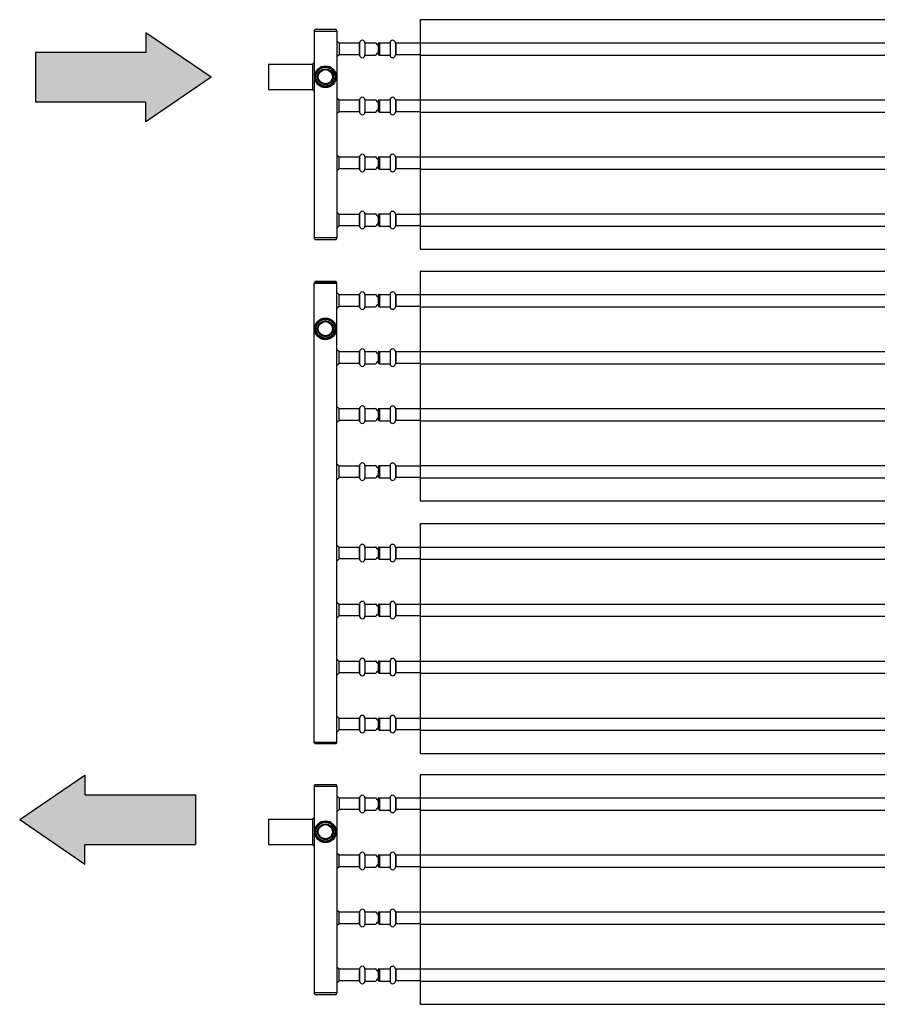
# Model space of a CAD drawing. Extents: x -110301 to 66675, y -66556 to 30848.
# Drawn here: x -64984 to -63857, y -3625 to -2330 of the extents above; entities that cross this region are included whole.
import ezdxf

# ---------------------------------------------------------------- set-up
doc = ezdxf.new("R2010")
doc.units = 0
doc.header["$LTSCALE"] = 2
doc.linetypes.add('CENTER', pattern=[2, 1.25, -0.25, 0.25, -0.25])
doc.layers.add('CENTER', color=1, linetype='CENTER')
doc.layers.add('TRUMPF', color=7, linetype='CONTINUOUS')

msp = doc.modelspace()

# ---------------------------------------------------------------- hatches: boundary and pattern name
at = {"layer": 'CENTER'}
for color, points in [(256, [(-64963.78, -2373.49), (-64963.78, -2438.54), (-64818.44, -2438.54), (-64818.44, -2464.55), (-64732.75, -2406.01), (-64818.44, -2347.48), (-64818.44, -2373.49)]), (4, [(-64898.79, -3414.88), (-64753.45, -3414.88), (-64753.45, -3349.84), (-64898.79, -3349.84), (-64898.79, -3323.82), (-64984.48, -3382.36), (-64898.79, -3440.9)])]:
    msp.add_hatch(color=color, dxfattribs=at).paths.add_polyline_path(points)

# ---------------------------------------------------------------- linework, layer by layer
at = {"layer": 'TRUMPF'}
for p, q in [((-62866.2, -2330.26), (-64457.97, -2330.26)), ((-64457.97, -2330.26), (-64457.97, -2632.26)), ((-64597.47, -2345.26), (-64596.47, -2343.26)), ((-64568.47, -2343.26), (-64596.47, -2343.26)), ((-64567.47, -2345.26), (-64568.47, -2343.26)), ((-64732.75, -2406.01), (-64818.44, -2347.48)), ((-64818.44, -2347.48), (-64818.44, -2373.49)), ((-64597.47, -2345.26), (-64597.47, -2617.26)), ((-64597.47, -2345.26), (-64567.47, -2345.26)), ((-64567.47, -2345.26), (-64567.47, -2617.26)), ((-64564.47, -2361.26), (-64567.47, -2358.26)), ((-64537.97, -2361.26), (-64564.47, -2361.26)), ((-64564.47, -2361.26), (-64564.47, -2376.26)), ((-64537.97, -2360.8), (-64537.97, -2376.72)), ((-64537.97, -2360.8), (-64537.47, -2360.8)), ((-64537.47, -2360.8), (-64537.47, -2376.72)), ((-64530.47, -2360.8), (-64530.47, -2376.72)), ((-64530.47, -2360.8), (-64516.47, -2360.8)), ((-64512.97, -2361.26), (-64512.97, -2376.26)), ((-64512.29, -2361.26), (-64512.97, -2361.26)), ((-64511.49, -2360.8), (-64511.49, -2376.72)), ((-64511.49, -2360.8), (-64497.44, -2360.8)), ((-64497.44, -2360.8), (-64497.44, -2376.72)), ((-64490.5, -2360.8), (-64490.5, -2376.72)), ((-64490.5, -2360.8), (-64489.97, -2360.8)), ((-64489.97, -2360.8), (-64489.97, -2376.72)), ((-64457.97, -2361.26), (-64489.97, -2361.26)), ((-64457.97, -2360.81), (-62866.2, -2360.81)), ((-64818.44, -2373.49), (-64963.78, -2373.49)), ((-64963.78, -2373.49), (-64963.78, -2438.54)), ((-64564.47, -2376.26), (-64567.47, -2379.26)), ((-64537.97, -2376.26), (-64564.47, -2376.26)), ((-64537.97, -2376.72), (-64537.47, -2376.72)), ((-64530.47, -2376.72), (-64516.47, -2376.72)), ((-64512.29, -2376.26), (-64512.97, -2376.26)), ((-64511.49, -2376.72), (-64497.44, -2376.72)), ((-64490.5, -2376.72), (-64489.97, -2376.72)), ((-64457.97, -2376.26), (-64489.97, -2376.26)), ((-64457.97, -2376.71), (-62866.2, -2376.71)), ((-64657.47, -2388.63), (-64657.47, -2421.88)), ((-64657.47, -2388.63), (-64599.47, -2388.63)), ((-64599.47, -2388.63), (-64597.47, -2386.63)), ((-64599.47, -2388.63), (-64599.47, -2421.88)), ((-64732.75, -2406.01), (-64818.44, -2464.55)), ((-64657.47, -2421.88), (-64599.47, -2421.88)), ((-64599.47, -2421.88), (-64597.47, -2423.88)), ((-64564.47, -2436.26), (-64567.47, -2433.26)), ((-64818.44, -2438.54), (-64963.78, -2438.54)), ((-64818.44, -2464.55), (-64818.44, -2438.54)), ((-64537.97, -2436.26), (-64564.47, -2436.26)), ((-64564.47, -2451.26), (-64564.47, -2436.26)), ((-64537.97, -2435.8), (-64537.97, -2451.72)), ((-64537.97, -2435.8), (-64537.47, -2435.8)), ((-64537.47, -2435.8), (-64537.47, -2451.72)), ((-64530.47, -2435.8), (-64530.47, -2451.72)), ((-64530.47, -2435.8), (-64516.47, -2435.8)), ((-64512.97, -2436.26), (-64512.97, -2451.26)), ((-64512.29, -2436.26), (-64512.97, -2436.26)), ((-64511.49, -2435.8), (-64511.49, -2451.72)), ((-64511.49, -2435.8), (-64497.44, -2435.8)), ((-64497.44, -2435.8), (-64497.44, -2451.72)), ((-64490.5, -2435.8), (-64490.5, -2451.72)), ((-64490.5, -2435.8), (-64489.97, -2435.8)), ((-64489.97, -2435.8), (-64489.97, -2451.72)), ((-64457.97, -2436.26), (-64489.97, -2436.26)), ((-64457.97, -2435.81), (-62866.2, -2435.81)), ((-64564.47, -2451.26), (-64567.47, -2454.26)), ((-64537.97, -2451.26), (-64564.47, -2451.26)), ((-64537.97, -2451.72), (-64537.47, -2451.72)), ((-64530.47, -2451.72), (-64516.47, -2451.72)), ((-64512.29, -2451.26), (-64512.97, -2451.26)), ((-64511.49, -2451.72), (-64497.44, -2451.72)), ((-64490.5, -2451.72), (-64489.97, -2451.72)), ((-64457.97, -2451.26), (-64489.97, -2451.26)), ((-64457.97, -2451.71), (-62866.2, -2451.71)), ((-64564.47, -2511.26), (-64567.47, -2508.26)), ((-64537.97, -2511.26), (-64564.47, -2511.26)), ((-64564.47, -2526.26), (-64564.47, -2511.26)), ((-64537.97, -2510.8), (-64537.97, -2526.72)), ((-64537.97, -2510.8), (-64537.47, -2510.8)), ((-64537.47, -2510.8), (-64537.47, -2526.72)), ((-64530.47, -2510.8), (-64530.47, -2526.72)), ((-64530.47, -2510.8), (-64516.47, -2510.8)), ((-64512.97, -2511.26), (-64512.97, -2526.26)), ((-64512.29, -2511.26), (-64512.97, -2511.26)), ((-64511.49, -2510.8), (-64511.49, -2526.72)), ((-64511.49, -2510.8), (-64497.44, -2510.8)), ((-64497.44, -2510.8), (-64497.44, -2526.72)), ((-64490.5, -2510.8), (-64490.5, -2526.72)), ((-64490.5, -2510.8), (-64489.97, -2510.8)), ((-64489.97, -2510.8), (-64489.97, -2526.72)), ((-64457.97, -2511.26), (-64489.97, -2511.26)), ((-64457.97, -2510.81), (-62866.2, -2510.81)), ((-64564.47, -2526.26), (-64567.47, -2529.26)), ((-64537.97, -2526.26), (-64564.47, -2526.26)), ((-64537.97, -2526.72), (-64537.47, -2526.72)), ((-64530.47, -2526.72), (-64516.47, -2526.72)), ((-64512.29, -2526.26), (-64512.97, -2526.26)), ((-64511.49, -2526.72), (-64497.44, -2526.72)), ((-64490.5, -2526.72), (-64489.97, -2526.72)), ((-64457.97, -2526.26), (-64489.97, -2526.26)), ((-64457.97, -2526.71), (-62866.2, -2526.71)), ((-64564.47, -2586.26), (-64567.47, -2583.26)), ((-64537.97, -2586.26), (-64564.47, -2586.26)), ((-64564.47, -2601.26), (-64564.47, -2586.26)), ((-64537.97, -2585.8), (-64537.97, -2601.72)), ((-64537.97, -2585.8), (-64537.47, -2585.8)), ((-64537.47, -2585.8), (-64537.47, -2601.72)), ((-64530.47, -2585.8), (-64530.47, -2601.72)), ((-64530.47, -2585.8), (-64516.47, -2585.8)), ((-64512.97, -2586.26), (-64512.97, -2601.26)), ((-64512.29, -2586.26), (-64512.97, -2586.26)), ((-64511.49, -2585.8), (-64511.49, -2601.72)), ((-64511.49, -2585.8), (-64497.44, -2585.8)), ((-64497.44, -2585.8), (-64497.44, -2601.72)), ((-64490.5, -2585.8), (-64490.5, -2601.72)), ((-64490.5, -2585.8), (-64489.97, -2585.8)), ((-64489.97, -2585.8), (-64489.97, -2601.72)), ((-64457.97, -2586.26), (-64489.97, -2586.26)), ((-64457.97, -2585.81), (-62866.2, -2585.81)), ((-64564.47, -2601.26), (-64567.47, -2604.26)), ((-64537.97, -2601.26), (-64564.47, -2601.26)), ((-64537.97, -2601.72), (-64537.47, -2601.72)), ((-64530.47, -2601.72), (-64516.47, -2601.72)), ((-64512.29, -2601.26), (-64512.97, -2601.26)), ((-64511.49, -2601.72), (-64497.44, -2601.72)), ((-64490.5, -2601.72), (-64489.97, -2601.72)), ((-64457.97, -2601.26), (-64489.97, -2601.26)), ((-64457.97, -2601.71), (-62866.2, -2601.71)), ((-64596.47, -2619.26), (-64597.47, -2617.26)), ((-64567.47, -2617.26), (-64597.47, -2617.26)), ((-64596.47, -2619.26), (-64568.47, -2619.26)), ((-64568.47, -2619.26), (-64567.47, -2617.26)), ((-64457.97, -2632.26), (-62866.2, -2632.26)), ((-62866.2, -2661.26), (-64457.97, -2661.26)), ((-64457.97, -2661.26), (-64457.97, -2963.26)), ((-64596.47, -2675.76), (-64597.47, -2676.76)), ((-64597.47, -3280.76), (-64597.47, -2676.76)), ((-64597.47, -2676.76), (-64567.47, -2676.76)), ((-64596.47, -2674.76), (-64596.47, -2675.76)), ((-64568.47, -2674.76), (-64596.47, -2674.76)), ((-64568.47, -2675.76), (-64596.47, -2675.76)), ((-64568.47, -2674.76), (-64568.47, -2675.76)), ((-64568.47, -2675.76), (-64567.47, -2676.76)), ((-64567.47, -3280.76), (-64567.47, -2676.76)), ((-64564.47, -2692.26), (-64567.47, -2689.26)), ((-64537.97, -2692.26), (-64564.47, -2692.26)), ((-64564.47, -2707.26), (-64564.47, -2692.26)), ((-64537.97, -2691.8), (-64537.97, -2707.72)), ((-64537.97, -2691.8), (-64537.47, -2691.8)), ((-64537.47, -2691.8), (-64537.47, -2707.72)), ((-64530.47, -2691.8), (-64530.47, -2707.72)), ((-64530.47, -2691.8), (-64516.47, -2691.8)), ((-64512.97, -2692.26), (-64512.97, -2707.26)), ((-64512.29, -2692.26), (-64512.97, -2692.26)), ((-64511.49, -2691.8), (-64511.49, -2707.72)), ((-64511.49, -2691.8), (-64497.44, -2691.8)), ((-64497.44, -2691.8), (-64497.44, -2707.72)), ((-64490.5, -2691.8), (-64490.5, -2707.72)), ((-64490.5, -2691.8), (-64489.97, -2691.8)), ((-64489.97, -2691.8), (-64489.97, -2707.72)), ((-64457.97, -2692.26), (-64489.97, -2692.26)), ((-64457.97, -2691.81), (-62866.2, -2691.81)), ((-64564.47, -2707.26), (-64567.47, -2710.26)), ((-64537.97, -2707.26), (-64564.47, -2707.26)), ((-64537.97, -2707.72), (-64537.47, -2707.72)), ((-64530.47, -2707.72), (-64516.47, -2707.72)), ((-64512.29, -2707.26), (-64512.97, -2707.26)), ((-64511.49, -2707.72), (-64497.44, -2707.72)), ((-64490.5, -2707.72), (-64489.97, -2707.72)), ((-64457.97, -2707.26), (-64489.97, -2707.26)), ((-64457.97, -2707.71), (-62866.2, -2707.71)), ((-64564.47, -2767.26), (-64567.47, -2764.26)), ((-64537.97, -2767.26), (-64564.47, -2767.26)), ((-64564.47, -2782.26), (-64564.47, -2767.26)), ((-64537.97, -2766.8), (-64537.97, -2782.72)), ((-64537.97, -2766.8), (-64537.47, -2766.8)), ((-64537.47, -2766.8), (-64537.47, -2782.72)), ((-64530.47, -2766.8), (-64530.47, -2782.72)), ((-64530.47, -2766.8), (-64516.47, -2766.8)), ((-64512.97, -2767.26), (-64512.97, -2782.26)), ((-64512.29, -2767.26), (-64512.97, -2767.26)), ((-64511.49, -2766.8), (-64511.49, -2782.72)), ((-64511.49, -2766.8), (-64497.44, -2766.8)), ((-64497.44, -2766.8), (-64497.44, -2782.72)), ((-64490.5, -2766.8), (-64490.5, -2782.72)), ((-64490.5, -2766.8), (-64489.97, -2766.8)), ((-64489.97, -2766.8), (-64489.97, -2782.72)), ((-64457.97, -2767.26), (-64489.97, -2767.26)), ((-64457.97, -2766.81), (-62866.2, -2766.81)), ((-64564.47, -2782.26), (-64567.47, -2785.26)), ((-64537.97, -2782.26), (-64564.47, -2782.26)), ((-64537.97, -2782.72), (-64537.47, -2782.72)), ((-64530.47, -2782.72), (-64516.47, -2782.72)), ((-64512.29, -2782.26), (-64512.97, -2782.26)), ((-64511.49, -2782.72), (-64497.44, -2782.72)), ((-64490.5, -2782.72), (-64489.97, -2782.72)), ((-64457.97, -2782.26), (-64489.97, -2782.26)), ((-64457.97, -2782.71), (-62866.2, -2782.71)), ((-64564.47, -2842.26), (-64567.47, -2839.26)), ((-64537.97, -2842.26), (-64564.47, -2842.26)), ((-64564.47, -2857.26), (-64564.47, -2842.26)), ((-64537.97, -2841.8), (-64537.97, -2857.72)), ((-64537.97, -2841.8), (-64537.47, -2841.8)), ((-64537.47, -2841.8), (-64537.47, -2857.72)), ((-64530.47, -2841.8), (-64530.47, -2857.72)), ((-64530.47, -2841.8), (-64516.47, -2841.8)), ((-64512.97, -2842.26), (-64512.97, -2857.26)), ((-64512.29, -2842.26), (-64512.97, -2842.26)), ((-64511.49, -2841.8), (-64511.49, -2857.72)), ((-64511.49, -2841.8), (-64497.44, -2841.8)), ((-64497.44, -2841.8), (-64497.44, -2857.72)), ((-64490.5, -2841.8), (-64490.5, -2857.72)), ((-64490.5, -2841.8), (-64489.97, -2841.8)), ((-64489.97, -2841.8), (-64489.97, -2857.72)), ((-64457.97, -2842.26), (-64489.97, -2842.26)), ((-64457.97, -2841.81), (-62866.2, -2841.81)), ((-64564.47, -2857.26), (-64567.47, -2860.26)), ((-64537.97, -2857.26), (-64564.47, -2857.26)), ((-64537.97, -2857.72), (-64537.47, -2857.72)), ((-64530.47, -2857.72), (-64516.47, -2857.72)), ((-64512.29, -2857.26), (-64512.97, -2857.26)), ((-64511.49, -2857.72), (-64497.44, -2857.72)), ((-64490.5, -2857.72), (-64489.97, -2857.72)), ((-64457.97, -2857.26), (-64489.97, -2857.26)), ((-64457.97, -2857.71), (-62866.2, -2857.71)), ((-64564.47, -2917.26), (-64567.47, -2914.26)), ((-64537.97, -2917.26), (-64564.47, -2917.26)), ((-64564.47, -2932.26), (-64564.47, -2917.26)), ((-64537.97, -2916.8), (-64537.97, -2932.72)), ((-64537.97, -2916.8), (-64537.47, -2916.8)), ((-64537.47, -2916.8), (-64537.47, -2932.72)), ((-64530.47, -2916.8), (-64530.47, -2932.72)), ((-64530.47, -2916.8), (-64516.47, -2916.8)), ((-64512.97, -2917.26), (-64512.97, -2932.26)), ((-64512.29, -2917.26), (-64512.97, -2917.26)), ((-64511.49, -2916.8), (-64511.49, -2932.72)), ((-64511.49, -2916.8), (-64497.44, -2916.8)), ((-64497.44, -2916.8), (-64497.44, -2932.72)), ((-64490.5, -2916.8), (-64490.5, -2932.72)), ((-64490.5, -2916.8), (-64489.97, -2916.8)), ((-64489.97, -2916.8), (-64489.97, -2932.72)), ((-64457.97, -2917.26), (-64489.97, -2917.26)), ((-64457.97, -2916.81), (-62866.2, -2916.81)), ((-64564.47, -2932.26), (-64567.47, -2935.26)), ((-64537.97, -2932.26), (-64564.47, -2932.26)), ((-64537.97, -2932.72), (-64537.47, -2932.72)), ((-64530.47, -2932.72), (-64516.47, -2932.72)), ((-64512.29, -2932.26), (-64512.97, -2932.26)), ((-64511.49, -2932.72), (-64497.44, -2932.72)), ((-64490.5, -2932.72), (-64489.97, -2932.72)), ((-64457.97, -2932.26), (-64489.97, -2932.26)), ((-64457.97, -2932.71), (-62866.2, -2932.71)), ((-64457.97, -2963.26), (-62866.2, -2963.26)), ((-62866.2, -2993.26), (-64457.97, -2993.26)), ((-64457.97, -2993.26), (-64457.97, -3295.26)), ((-64564.47, -3024.26), (-64567.47, -3021.26)), ((-64537.97, -3024.26), (-64564.47, -3024.26)), ((-64564.47, -3039.26), (-64564.47, -3024.26)), ((-64537.97, -3023.8), (-64537.97, -3039.72)), ((-64537.97, -3023.8), (-64537.47, -3023.8)), ((-64537.47, -3023.8), (-64537.47, -3039.72)), ((-64530.47, -3023.8), (-64530.47, -3039.72)), ((-64530.47, -3023.8), (-64516.47, -3023.8)), ((-64512.97, -3024.26), (-64512.97, -3039.26)), ((-64512.29, -3024.26), (-64512.97, -3024.26)), ((-64511.49, -3023.8), (-64511.49, -3039.72)), ((-64511.49, -3023.8), (-64497.44, -3023.8)), ((-64497.44, -3023.8), (-64497.44, -3039.72)), ((-64490.5, -3023.8), (-64490.5, -3039.72)), ((-64490.5, -3023.8), (-64489.97, -3023.8)), ((-64489.97, -3023.8), (-64489.97, -3039.72)), ((-64457.97, -3024.26), (-64489.97, -3024.26)), ((-64457.97, -3023.81), (-62866.2, -3023.81)), ((-64564.47, -3039.26), (-64567.47, -3042.26)), ((-64537.97, -3039.26), (-64564.47, -3039.26)), ((-64537.97, -3039.72), (-64537.47, -3039.72)), ((-64530.47, -3039.72), (-64516.47, -3039.72)), ((-64512.29, -3039.26), (-64512.97, -3039.26)), ((-64511.49, -3039.72), (-64497.44, -3039.72)), ((-64490.5, -3039.72), (-64489.97, -3039.72)), ((-64457.97, -3039.26), (-64489.97, -3039.26)), ((-64457.97, -3039.71), (-62866.2, -3039.71)), ((-64564.47, -3099.26), (-64567.47, -3096.26)), ((-64537.97, -3099.26), (-64564.47, -3099.26)), ((-64564.47, -3114.26), (-64564.47, -3099.26)), ((-64537.97, -3098.8), (-64537.97, -3114.72)), ((-64537.97, -3098.8), (-64537.47, -3098.8)), ((-64537.47, -3098.8), (-64537.47, -3114.72)), ((-64530.47, -3098.8), (-64530.47, -3114.72)), ((-64530.47, -3098.8), (-64516.47, -3098.8)), ((-64512.97, -3099.26), (-64512.97, -3114.26)), ((-64512.29, -3099.26), (-64512.97, -3099.26)), ((-64511.49, -3098.8), (-64511.49, -3114.72)), ((-64511.49, -3098.8), (-64497.44, -3098.8)), ((-64497.44, -3098.8), (-64497.44, -3114.72)), ((-64490.5, -3098.8), (-64490.5, -3114.72)), ((-64490.5, -3098.8), (-64489.97, -3098.8)), ((-64489.97, -3098.8), (-64489.97, -3114.72)), ((-64457.97, -3099.26), (-64489.97, -3099.26)), ((-64457.97, -3098.81), (-62866.2, -3098.81)), ((-64564.47, -3114.26), (-64567.47, -3117.26)), ((-64537.97, -3114.26), (-64564.47, -3114.26)), ((-64537.97, -3114.72), (-64537.47, -3114.72)), ((-64530.47, -3114.72), (-64516.47, -3114.72)), ((-64512.29, -3114.26), (-64512.97, -3114.26)), ((-64511.49, -3114.72), (-64497.44, -3114.72)), ((-64490.5, -3114.72), (-64489.97, -3114.72)), ((-64457.97, -3114.26), (-64489.97, -3114.26)), ((-64457.97, -3114.71), (-62866.2, -3114.71)), ((-64564.47, -3174.26), (-64567.47, -3171.26)), ((-64537.97, -3174.26), (-64564.47, -3174.26)), ((-64564.47, -3189.26), (-64564.47, -3174.26)), ((-64537.97, -3173.8), (-64537.97, -3189.72)), ((-64537.97, -3173.8), (-64537.47, -3173.8)), ((-64537.47, -3173.8), (-64537.47, -3189.72)), ((-64530.47, -3173.8), (-64530.47, -3189.72)), ((-64530.47, -3173.8), (-64516.47, -3173.8)), ((-64512.97, -3174.26), (-64512.97, -3189.26)), ((-64512.29, -3174.26), (-64512.97, -3174.26)), ((-64511.49, -3173.8), (-64511.49, -3189.72)), ((-64511.49, -3173.8), (-64497.44, -3173.8)), ((-64497.44, -3173.8), (-64497.44, -3189.72)), ((-64490.5, -3173.8), (-64490.5, -3189.72)), ((-64490.5, -3173.8), (-64489.97, -3173.8)), ((-64489.97, -3173.8), (-64489.97, -3189.72)), ((-64457.97, -3174.26), (-64489.97, -3174.26)), ((-64457.97, -3173.81), (-62866.2, -3173.81)), ((-64564.47, -3189.26), (-64567.47, -3192.26)), ((-64537.97, -3189.26), (-64564.47, -3189.26)), ((-64537.97, -3189.72), (-64537.47, -3189.72)), ((-64530.47, -3189.72), (-64516.47, -3189.72)), ((-64512.29, -3189.26), (-64512.97, -3189.26)), ((-64511.49, -3189.72), (-64497.44, -3189.72)), ((-64490.5, -3189.72), (-64489.97, -3189.72)), ((-64457.97, -3189.26), (-64489.97, -3189.26)), ((-64457.97, -3189.71), (-62866.2, -3189.71)), ((-64564.47, -3249.26), (-64567.47, -3246.26)), ((-64537.97, -3249.26), (-64564.47, -3249.26)), ((-64564.47, -3264.26), (-64564.47, -3249.26)), ((-64537.97, -3248.8), (-64537.97, -3264.72)), ((-64537.97, -3248.8), (-64537.47, -3248.8)), ((-64537.47, -3248.8), (-64537.47, -3264.72)), ((-64530.47, -3248.8), (-64530.47, -3264.72)), ((-64530.47, -3248.8), (-64516.47, -3248.8)), ((-64512.97, -3249.26), (-64512.97, -3264.26)), ((-64512.29, -3249.26), (-64512.97, -3249.26)), ((-64511.49, -3248.8), (-64511.49, -3264.72)), ((-64511.49, -3248.8), (-64497.44, -3248.8)), ((-64497.44, -3248.8), (-64497.44, -3264.72)), ((-64490.5, -3248.8), (-64490.5, -3264.72)), ((-64490.5, -3248.8), (-64489.97, -3248.8)), ((-64489.97, -3248.8), (-64489.97, -3264.72)), ((-64457.97, -3249.26), (-64489.97, -3249.26)), ((-64457.97, -3248.81), (-62866.2, -3248.81)), ((-64564.47, -3264.26), (-64567.47, -3267.26)), ((-64537.97, -3264.26), (-64564.47, -3264.26)), ((-64537.97, -3264.72), (-64537.47, -3264.72)), ((-64530.47, -3264.72), (-64516.47, -3264.72)), ((-64512.29, -3264.26), (-64512.97, -3264.26)), ((-64511.49, -3264.72), (-64497.44, -3264.72)), ((-64490.5, -3264.72), (-64489.97, -3264.72)), ((-64457.97, -3264.26), (-64489.97, -3264.26)), ((-64457.97, -3264.71), (-62866.2, -3264.71)), ((-64596.47, -3281.76), (-64597.47, -3280.76)), ((-64567.47, -3280.76), (-64597.47, -3280.76)), ((-64596.47, -3281.76), (-64596.47, -3282.76)), ((-64596.47, -3281.76), (-64568.47, -3281.76)), ((-64568.47, -3282.76), (-64596.47, -3282.76)), ((-64568.47, -3281.76), (-64567.47, -3280.76)), ((-64568.47, -3281.76), (-64568.47, -3282.76)), ((-64457.97, -3295.26), (-62866.2, -3295.26)), ((-64984.48, -3382.36), (-64898.79, -3323.82)), ((-64898.79, -3323.82), (-64898.79, -3349.84)), ((-62866.2, -3323.26), (-64457.97, -3323.26)), ((-64457.97, -3323.26), (-64457.97, -3625.26)), ((-64597.47, -3338.26), (-64596.47, -3336.26)), ((-64597.47, -3338.26), (-64597.47, -3610.26)), ((-64597.47, -3338.26), (-64567.47, -3338.26)), ((-64596.47, -3336.26), (-64568.47, -3336.26)), ((-64567.47, -3338.26), (-64568.47, -3336.26)), ((-64567.47, -3338.26), (-64567.47, -3610.26)), ((-64898.79, -3349.84), (-64753.45, -3349.84)), ((-64753.45, -3349.84), (-64753.45, -3414.88)), ((-64564.47, -3354.26), (-64567.47, -3351.26)), ((-64537.97, -3353.8), (-64537.97, -3369.72)), ((-64537.97, -3353.8), (-64537.47, -3353.8)), ((-64537.47, -3353.8), (-64537.47, -3369.72)), ((-64530.47, -3353.8), (-64530.47, -3369.72)), ((-64530.47, -3353.8), (-64516.47, -3353.8)), ((-64511.49, -3353.8), (-64511.49, -3369.72)), ((-64511.49, -3353.8), (-64497.44, -3353.8)), ((-64497.44, -3353.8), (-64497.44, -3369.72)), ((-64490.5, -3353.8), (-64490.5, -3369.72)), ((-64490.5, -3353.8), (-64489.97, -3353.8)), ((-64489.97, -3353.8), (-64489.97, -3369.72)), ((-64457.97, -3353.81), (-62866.2, -3353.81)), ((-64537.97, -3354.26), (-64564.47, -3354.26)), ((-64564.47, -3354.26), (-64564.47, -3369.26)), ((-64512.97, -3354.26), (-64512.97, -3369.26)), ((-64512.29, -3354.26), (-64512.97, -3354.26)), ((-64457.97, -3354.26), (-64489.97, -3354.26)), ((-64599.47, -3381.63), (-64597.47, -3379.63)), ((-64564.47, -3369.26), (-64567.47, -3372.26)), ((-64537.97, -3369.26), (-64564.47, -3369.26)), ((-64537.97, -3369.72), (-64537.47, -3369.72)), ((-64530.47, -3369.72), (-64516.47, -3369.72)), ((-64512.29, -3369.26), (-64512.97, -3369.26)), ((-64511.49, -3369.72), (-64497.44, -3369.72)), ((-64490.5, -3369.72), (-64489.97, -3369.72)), ((-64457.97, -3369.26), (-64489.97, -3369.26)), ((-64457.97, -3369.71), (-62866.2, -3369.71)), ((-64984.48, -3382.36), (-64898.79, -3440.9)), ((-64657.47, -3381.63), (-64657.47, -3414.88)), ((-64657.47, -3381.63), (-64599.47, -3381.63)), ((-64599.47, -3381.63), (-64599.47, -3414.88)), ((-64898.79, -3440.9), (-64898.79, -3414.88)), ((-64898.79, -3414.88), (-64753.45, -3414.88)), ((-64657.47, -3414.88), (-64599.47, -3414.88)), ((-64599.47, -3414.88), (-64597.47, -3416.88)), ((-64564.47, -3429.26), (-64567.47, -3426.26)), ((-64537.97, -3429.26), (-64564.47, -3429.26)), ((-64564.47, -3444.26), (-64564.47, -3429.26)), ((-64537.97, -3428.8), (-64537.97, -3444.72)), ((-64537.97, -3428.8), (-64537.47, -3428.8)), ((-64537.47, -3428.8), (-64537.47, -3444.72)), ((-64530.47, -3428.8), (-64530.47, -3444.72)), ((-64530.47, -3428.8), (-64516.47, -3428.8)), ((-64512.97, -3429.26), (-64512.97, -3444.26)), ((-64512.29, -3429.26), (-64512.97, -3429.26)), ((-64511.49, -3428.8), (-64511.49, -3444.72)), ((-64511.49, -3428.8), (-64497.44, -3428.8)), ((-64497.44, -3428.8), (-64497.44, -3444.72)), ((-64490.5, -3428.8), (-64490.5, -3444.72)), ((-64490.5, -3428.8), (-64489.97, -3428.8)), ((-64489.97, -3428.8), (-64489.97, -3444.72)), ((-64457.97, -3429.26), (-64489.97, -3429.26)), ((-64457.97, -3428.81), (-62866.2, -3428.81)), ((-64564.47, -3444.26), (-64567.47, -3447.26)), ((-64537.97, -3444.26), (-64564.47, -3444.26)), ((-64512.29, -3444.26), (-64512.97, -3444.26)), ((-64457.97, -3444.26), (-64489.97, -3444.26)), ((-64537.97, -3444.72), (-64537.47, -3444.72)), ((-64530.47, -3444.72), (-64516.47, -3444.72)), ((-64511.49, -3444.72), (-64497.44, -3444.72)), ((-64490.5, -3444.72), (-64489.97, -3444.72)), ((-64457.97, -3444.71), (-62866.2, -3444.71)), ((-64564.47, -3504.26), (-64567.47, -3501.26)), ((-64537.97, -3504.26), (-64564.47, -3504.26)), ((-64564.47, -3519.26), (-64564.47, -3504.26)), ((-64537.97, -3503.8), (-64537.97, -3519.72)), ((-64537.97, -3503.8), (-64537.47, -3503.8)), ((-64537.47, -3503.8), (-64537.47, -3519.72)), ((-64530.47, -3503.8), (-64530.47, -3519.72)), ((-64530.47, -3503.8), (-64516.47, -3503.8)), ((-64512.97, -3504.26), (-64512.97, -3519.26)), ((-64512.29, -3504.26), (-64512.97, -3504.26)), ((-64511.49, -3503.8), (-64511.49, -3519.72)), ((-64511.49, -3503.8), (-64497.44, -3503.8)), ((-64497.44, -3503.8), (-64497.44, -3519.72)), ((-64490.5, -3503.8), (-64490.5, -3519.72)), ((-64490.5, -3503.8), (-64489.97, -3503.8)), ((-64489.97, -3503.8), (-64489.97, -3519.72)), ((-64457.97, -3504.26), (-64489.97, -3504.26)), ((-64457.97, -3503.81), (-62866.2, -3503.81)), ((-64564.47, -3519.26), (-64567.47, -3522.26)), ((-64537.97, -3519.26), (-64564.47, -3519.26)), ((-64537.97, -3519.72), (-64537.47, -3519.72)), ((-64530.47, -3519.72), (-64516.47, -3519.72)), ((-64512.29, -3519.26), (-64512.97, -3519.26)), ((-64511.49, -3519.72), (-64497.44, -3519.72)), ((-64490.5, -3519.72), (-64489.97, -3519.72)), ((-64457.97, -3519.26), (-64489.97, -3519.26)), ((-64457.97, -3519.71), (-62866.2, -3519.71)), ((-64564.47, -3579.26), (-64567.47, -3576.26)), ((-64537.97, -3579.26), (-64564.47, -3579.26)), ((-64564.47, -3594.26), (-64564.47, -3579.26)), ((-64537.97, -3578.8), (-64537.97, -3594.72)), ((-64537.97, -3578.8), (-64537.47, -3578.8)), ((-64537.47, -3578.8), (-64537.47, -3594.72)), ((-64530.47, -3578.8), (-64530.47, -3594.72)), ((-64530.47, -3578.8), (-64516.47, -3578.8)), ((-64512.97, -3579.26), (-64512.97, -3594.26)), ((-64512.29, -3579.26), (-64512.97, -3579.26)), ((-64511.49, -3578.8), (-64511.49, -3594.72)), ((-64511.49, -3578.8), (-64497.44, -3578.8)), ((-64497.44, -3578.8), (-64497.44, -3594.72)), ((-64490.5, -3578.8), (-64490.5, -3594.72)), ((-64490.5, -3578.8), (-64489.97, -3578.8)), ((-64489.97, -3578.8), (-64489.97, -3594.72)), ((-64457.97, -3579.26), (-64489.97, -3579.26)), ((-64457.97, -3578.81), (-62866.2, -3578.81)), ((-64564.47, -3594.26), (-64567.47, -3597.26)), ((-64537.97, -3594.26), (-64564.47, -3594.26)), ((-64537.97, -3594.72), (-64537.47, -3594.72)), ((-64530.47, -3594.72), (-64516.47, -3594.72)), ((-64512.29, -3594.26), (-64512.97, -3594.26)), ((-64511.49, -3594.72), (-64497.44, -3594.72)), ((-64490.5, -3594.72), (-64489.97, -3594.72)), ((-64457.97, -3594.26), (-64489.97, -3594.26)), ((-64457.97, -3594.71), (-62866.2, -3594.71)), ((-64596.47, -3612.26), (-64597.47, -3610.26)), ((-64567.47, -3610.26), (-64597.47, -3610.26)), ((-64596.47, -3612.26), (-64568.47, -3612.26)), ((-64568.47, -3612.26), (-64567.47, -3610.26)), ((-64457.97, -3625.26), (-62866.2, -3625.26))]:
    msp.add_line(p, q, dxfattribs=at)
for centre, radius in [((-64582.47, -2405.26), 14.35), ((-64582.47, -2405.26), 13.35), ((-64582.47, -2405.26), 12.35), ((-64582.47, -2405.26), 10.35), ((-64582.47, -2405.26), 9.35), ((-64582.47, -2736.76), 14.35), ((-64582.47, -2736.76), 13.35), ((-64582.47, -2736.76), 12.35), ((-64582.47, -2736.76), 10.35), ((-64582.47, -2736.76), 9.35), ((-64582.47, -3398.26), 14.35), ((-64582.47, -3398.26), 13.35), ((-64582.47, -3398.26), 12.35), ((-64582.47, -3398.26), 10.35), ((-64582.47, -3398.26), 9.35)]:
    msp.add_circle(centre, radius, dxfattribs=at)
for centre, radius, start, end in [((-64533.97, -2360.8), 3.5, 0, 180), ((-64516.47, -2361.76), 0.964, 0.60423, 90), ((-64513.97, -2361.73), 1.54, 180.60423, 310.62768), ((-64511.47, -2361.76), 0.964, 91.50557, 148.76521), ((-64493.97, -2360.8), 3.47, 0, 180), ((-64533.97, -2376.72), 3.5, 180, 0), ((-64516.47, -2375.76), 0.964, 270, 359.39577), ((-64513.97, -2375.79), 1.54, 49.37232, 179.39577), ((-64511.47, -2375.76), 0.964, 211.23479, 268.49443), ((-64493.97, -2376.72), 3.47, 180, 0), ((-64533.97, -2435.8), 3.5, 0, 180), ((-64493.97, -2435.8), 3.47, 0, 180), ((-64516.47, -2436.76), 0.964, 0.60423, 90), ((-64513.97, -2436.73), 1.54, 180.60423, 310.62768), ((-64511.47, -2436.76), 0.964, 91.50557, 148.76521), ((-64533.97, -2451.72), 3.5, 180, 0), ((-64516.47, -2450.76), 0.964, 270, 359.39577), ((-64513.97, -2450.79), 1.54, 49.37232, 179.39577), ((-64511.47, -2450.76), 0.964, 211.23479, 268.49443), ((-64493.97, -2451.72), 3.47, 180, 0), ((-64533.97, -2510.8), 3.5, 0, 180), ((-64516.47, -2511.76), 0.964, 0.60423, 90), ((-64513.97, -2511.73), 1.54, 180.60423, 310.62768), ((-64511.47, -2511.76), 0.964, 91.50557, 148.76521), ((-64493.97, -2510.8), 3.47, 0, 180), ((-64513.97, -2525.79), 1.54, 49.37232, 179.39577), ((-64533.97, -2526.72), 3.5, 180, 0), ((-64516.47, -2525.76), 0.964, 270, 359.39577), ((-64511.47, -2525.76), 0.964, 211.23479, 268.49443), ((-64493.97, -2526.72), 3.47, 180, 0), ((-64533.97, -2585.8), 3.5, 0, 180), ((-64516.47, -2586.76), 0.964, 0.60423, 90), ((-64513.97, -2586.73), 1.54, 180.60423, 310.62768), ((-64511.47, -2586.76), 0.964, 91.50557, 148.76521), ((-64493.97, -2585.8), 3.47, 0, 180), ((-64533.97, -2601.72), 3.5, 180, 0), ((-64516.47, -2600.76), 0.964, 270, 359.39577), ((-64513.97, -2600.79), 1.54, 49.37232, 179.39577), ((-64511.47, -2600.76), 0.964, 211.23479, 268.49443), ((-64493.97, -2601.72), 3.47, 180, 0), ((-64533.97, -2691.8), 3.5, 0, 180), ((-64516.47, -2692.76), 0.964, 0.60423, 90), ((-64513.97, -2692.73), 1.54, 180.60423, 310.62768), ((-64511.47, -2692.76), 0.964, 91.50557, 148.76521), ((-64493.97, -2691.8), 3.47, 0, 180), ((-64513.97, -2706.79), 1.54, 49.37232, 179.39577), ((-64533.97, -2707.72), 3.5, 180, 0), ((-64516.47, -2706.76), 0.964, 270, 359.39577), ((-64511.47, -2706.76), 0.964, 211.23479, 268.49443), ((-64493.97, -2707.72), 3.47, 180, 0), ((-64533.97, -2766.8), 3.5, 0, 180), ((-64516.47, -2767.76), 0.964, 0.60423, 90), ((-64513.97, -2767.73), 1.54, 180.60423, 310.62768), ((-64511.47, -2767.76), 0.964, 91.50557, 148.76521), ((-64493.97, -2766.8), 3.47, 0, 180), ((-64533.97, -2782.72), 3.5, 180, 0), ((-64516.47, -2781.76), 0.964, 270, 359.39577), ((-64513.97, -2781.79), 1.54, 49.37232, 179.39577), ((-64511.47, -2781.76), 0.964, 211.23479, 268.49443), ((-64493.97, -2782.72), 3.47, 180, 0), ((-64533.97, -2841.8), 3.5, 0, 180), ((-64516.47, -2842.76), 0.964, 0.60423, 90), ((-64513.97, -2842.73), 1.54, 180.60423, 310.62768), ((-64511.47, -2842.76), 0.964, 91.50557, 148.76521), ((-64493.97, -2841.8), 3.47, 0, 180), ((-64533.97, -2857.72), 3.5, 180, 0), ((-64516.47, -2856.76), 0.964, 270, 359.39577), ((-64513.97, -2856.79), 1.54, 49.37232, 179.39577), ((-64511.47, -2856.76), 0.964, 211.23479, 268.49443), ((-64493.97, -2857.72), 3.47, 180, 0), ((-64533.97, -2916.8), 3.5, 0, 180), ((-64493.97, -2916.8), 3.47, 0, 180), ((-64516.47, -2917.76), 0.964, 0.60423, 90), ((-64513.97, -2917.73), 1.54, 180.60423, 310.62768), ((-64511.47, -2917.76), 0.964, 91.50557, 148.76521), ((-64533.97, -2932.72), 3.5, 180, 0), ((-64516.47, -2931.76), 0.964, 270, 359.39577), ((-64513.97, -2931.79), 1.54, 49.37232, 179.39577), ((-64511.47, -2931.76), 0.964, 211.23479, 268.49443), ((-64493.97, -2932.72), 3.47, 180, 0), ((-64533.97, -3023.8), 3.5, 0, 180), ((-64516.47, -3024.76), 0.964, 0.60423, 90), ((-64513.97, -3024.73), 1.54, 180.60423, 310.62768), ((-64511.47, -3024.76), 0.964, 91.50557, 148.76521), ((-64493.97, -3023.8), 3.47, 0, 180), ((-64533.97, -3039.72), 3.5, 180, 0), ((-64516.47, -3038.76), 0.964, 270, 359.39577), ((-64513.97, -3038.79), 1.54, 49.37232, 179.39577), ((-64511.47, -3038.76), 0.964, 211.23479, 268.49443), ((-64493.97, -3039.72), 3.47, 180, 0), ((-64533.97, -3098.8), 3.5, 0, 180), ((-64516.47, -3099.76), 0.964, 0.60423, 90), ((-64513.97, -3099.73), 1.54, 180.60423, 310.62768), ((-64511.47, -3099.76), 0.964, 91.50557, 148.76521), ((-64493.97, -3098.8), 3.47, 0, 180), ((-64533.97, -3114.72), 3.5, 180, 0), ((-64516.47, -3113.76), 0.964, 270, 359.39577), ((-64513.97, -3113.79), 1.54, 49.37232, 179.39577), ((-64511.47, -3113.76), 0.964, 211.23479, 268.49443), ((-64493.97, -3114.72), 3.47, 180, 0), ((-64533.97, -3173.8), 3.5, 0, 180), ((-64493.97, -3173.8), 3.47, 0, 180), ((-64516.47, -3174.76), 0.964, 0.60423, 90), ((-64513.97, -3174.73), 1.54, 180.60423, 310.62768), ((-64511.47, -3174.76), 0.964, 91.50557, 148.76521), ((-64533.97, -3189.72), 3.5, 180, 0), ((-64516.47, -3188.76), 0.964, 270, 359.39577), ((-64513.97, -3188.79), 1.54, 49.37232, 179.39577), ((-64511.47, -3188.76), 0.964, 211.23479, 268.49443), ((-64493.97, -3189.72), 3.47, 180, 0), ((-64533.97, -3248.8), 3.5, 0, 180), ((-64516.47, -3249.76), 0.964, 0.60423, 90), ((-64513.97, -3249.73), 1.54, 180.60423, 310.62768), ((-64511.47, -3249.76), 0.964, 91.50557, 148.76521), ((-64493.97, -3248.8), 3.47, 0, 180), ((-64513.97, -3263.79), 1.54, 49.37232, 179.39577), ((-64533.97, -3264.72), 3.5, 180, 0), ((-64516.47, -3263.76), 0.964, 270, 359.39577), ((-64511.47, -3263.76), 0.964, 211.23479, 268.49443), ((-64493.97, -3264.72), 3.47, 180, 0), ((-64533.97, -3353.8), 3.5, 0, 180), ((-64516.47, -3354.76), 0.964, 0.60423, 90), ((-64511.47, -3354.76), 0.964, 91.50557, 148.76521), ((-64493.97, -3353.8), 3.47, 0, 180), ((-64513.97, -3354.73), 1.54, 180.60423, 310.62768), ((-64533.97, -3369.72), 3.5, 180, 0), ((-64516.47, -3368.76), 0.964, 270, 359.39577), ((-64513.97, -3368.79), 1.54, 49.37232, 179.39577), ((-64511.47, -3368.76), 0.964, 211.23479, 268.49443), ((-64493.97, -3369.72), 3.47, 180, 0), ((-64533.97, -3428.8), 3.5, 0, 180), ((-64516.47, -3429.76), 0.964, 0.60423, 90), ((-64513.97, -3429.73), 1.54, 180.60423, 310.62768), ((-64511.47, -3429.76), 0.964, 91.50557, 148.76521), ((-64493.97, -3428.8), 3.47, 0, 180), ((-64516.47, -3443.76), 0.964, 270, 359.39577), ((-64513.97, -3443.79), 1.54, 49.37232, 179.39577), ((-64511.47, -3443.76), 0.964, 211.23479, 268.49443), ((-64533.97, -3444.72), 3.5, 180, 0), ((-64493.97, -3444.72), 3.47, 180, 0), ((-64533.97, -3503.8), 3.5, 0, 180), ((-64516.47, -3504.76), 0.964, 0.60423, 90), ((-64513.97, -3504.73), 1.54, 180.60423, 310.62768), ((-64511.47, -3504.76), 0.964, 91.50557, 148.76521), ((-64493.97, -3503.8), 3.47, 0, 180), ((-64533.97, -3519.72), 3.5, 180, 0), ((-64516.47, -3518.76), 0.964, 270, 359.39577), ((-64513.97, -3518.79), 1.54, 49.37232, 179.39577), ((-64511.47, -3518.76), 0.964, 211.23479, 268.49443), ((-64493.97, -3519.72), 3.47, 180, 0), ((-64533.97, -3578.8), 3.5, 0, 180), ((-64516.47, -3579.76), 0.964, 0.60423, 90), ((-64513.97, -3579.73), 1.54, 180.60423, 310.62768), ((-64511.47, -3579.76), 0.964, 91.50557, 148.76521), ((-64493.97, -3578.8), 3.47, 0, 180), ((-64533.97, -3594.72), 3.5, 180, 0), ((-64516.47, -3593.76), 0.964, 270, 359.39577), ((-64513.97, -3593.79), 1.54, 49.37232, 179.39577), ((-64511.47, -3593.76), 0.964, 211.23479, 268.49443), ((-64493.97, -3594.72), 3.47, 180, 0)]:
    msp.add_arc(centre, radius, start, end, dxfattribs=at)

doc.saveas('drawing.dxf')
